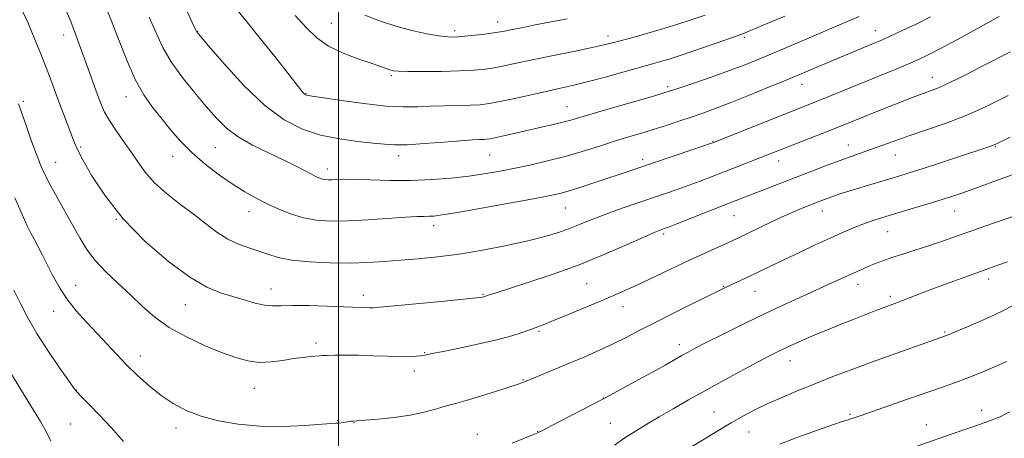
# Model space of a CAD drawing. Extents: x 2189800 to 2192700, y 309800 to 312700.
# Drawn here: x 2191404 to 2191699, y 311295 to 311420 of the extents above; entities that cross this region are included whole.
import ezdxf

# ---------------------------------------------------------------- set-up
doc = ezdxf.new("R2010")
doc.units = 0
doc.header["$MEASUREMENT"] = 0
for name, color, linetype, lineweight in [('CONTOUR INDEX', 41, 'Continuous', 13), ('CONTOUR INTERMEDIATE', 44, 'Continuous', 0), ('GRID LINE', 7, 'Continuous', 0), ('SPOT ELEVATION DTM', 2, 'Continuous', 13)]:
    doc.layers.add(name, color=color, linetype=linetype, lineweight=lineweight)

msp = doc.modelspace()

# ---------------------------------------------------------------- linework, layer by layer
at = {"layer": 'CONTOUR INDEX', "flags": 128}
for points, elevation in [([(2191418.207, 311423.043), (2191419.77, 311419.316), (2191421.115, 311415.879), (2191422.339, 311412.549), (2191424.977, 311405.166), (2191426.393, 311401.242), (2191427.691, 311397.684), (2191428.796, 311394.774), (2191429.923, 311392.242), (2191431.36, 311389.682), (2191433.299, 311386.784), (2191435.541, 311383.637), (2191437.793, 311380.427), (2191439.878, 311377.298), (2191442.085, 311374.222), (2191444.822, 311371.1261), (2191448.352, 311367.966), (2191452.367, 311364.804), (2191456.417, 311361.7271), (2191460.146, 311358.836), (2191463.586, 311356.2741), (2191466.866, 311354.197), (2191470.0809, 311352.6921), (2191473.186, 311351.587), (2191476.104, 311350.64), (2191478.869, 311349.67), (2191481.972, 311348.734), (2191486.015, 311347.947), (2191491.365, 311347.404), (2191497.452, 311347.109), (2191503.47, 311347.043), (2191508.818, 311347.184), (2191513.726, 311347.477), (2191518.626, 311347.862), (2191523.899, 311348.307), (2191529.707, 311348.899), (2191536.161, 311349.752), (2191543.227, 311350.932), (2191550.316, 311352.313), (2191556.6961, 311353.719), (2191561.819, 311355.014), (2191565.87, 311356.216), (2191569.2139, 311357.386), (2191572.233, 311358.582), (2191575.359, 311359.869), (2191579.038, 311361.313), (2191583.55, 311362.945), (2191588.508, 311364.654), (2191597.669, 311367.754), (2191601.493, 311369.075), (2191605.005, 311370.334), (2191608.375, 311371.599), (2191619.139, 311375.772), (2191626.264, 311378.516), (2191647.158, 311386.734), (2191663.811, 311393.412), (2191667.673, 311394.941), (2191670.805, 311396.163), (2191673.293, 311397.107), (2191677.3151, 311398.567), (2191679.692, 311399.52), (2191683.112, 311401.077), (2191687.881, 311403.416), (2191693.067, 311406.039), (2191701.316, 311410.271)], 1140), ([(2191487.07, 311421.116), (2191490.459, 311417.467), (2191493.518, 311414.486), (2191497.002, 311412.002), (2191501.39, 311409.877), (2191506.061, 311408.115), (2191510.12, 311406.754), (2191512.893, 311405.808), (2191515.634, 311404.82), (2191516.517, 311404.583), (2191517.959, 311404.4471), (2191520.7409, 311404.382), (2191525.321, 311404.366), (2191530.867, 311404.413), (2191536.228, 311404.543), (2191540.527, 311404.775), (2191543.993, 311405.126), (2191547.133, 311405.61), (2191550.428, 311406.243), (2191559.043, 311408.058), (2191564.863, 311409.2551), (2191570.88, 311410.482), (2191575.9949, 311411.542), (2191579.4749, 311412.312), (2191582.044, 311412.949), (2191588.5769, 311414.706), (2191593.3339, 311416.03), (2191598.765, 311417.63), (2191604.499, 311419.435), (2191609.863, 311421.195)], 1150), ([(2191582.717, 311292.533), (2191585.802, 311294.704), (2191588.963, 311296.764), (2191592.333, 311298.818), (2191596.047, 311301.002), (2191600.219, 311303.426), (2191604.894, 311306.104), (2191610.097, 311309.026), (2191615.733, 311312.125), (2191621.232, 311315.101), (2191625.903, 311317.595), (2191629.274, 311319.365), (2191631.752, 311320.617), (2191633.963, 311321.674), (2191636.437, 311322.807), (2191639.326, 311324.0801), (2191642.687, 311325.509), (2191646.514, 311327.084), (2191650.543, 311328.708), (2191654.45, 311330.26), (2191657.953, 311331.635), (2191660.951, 311332.797), (2191663.386, 311333.726), (2191667.004, 311335.071), (2191668.988, 311335.821), (2191674.884, 311338.102), (2191678.819, 311339.595), (2191683.268, 311341.2399), (2191687.672, 311342.842), (2191697.779, 311346.471), (2191700.38, 311347.4399)], 1130), ([(2191401.7979, 311314.0679), (2191407.802, 311304.348), (2191410.695, 311299.582), (2191412.602, 311296.261), (2191413.847, 311293.695)], 1130)]:
    msp.add_lwpolyline(points, dxfattribs=dict(at, elevation=elevation))
at = {"layer": 'CONTOUR INTERMEDIATE', "flags": 128}
for points, elevation in [([(2191404.889, 311423.525), (2191406.994, 311418.803), (2191408.842, 311414.456), (2191410.503, 311410.414), (2191412.009, 311406.6049), (2191413.397, 311402.95), (2191416.122, 311395.601), (2191417.576, 311391.74), (2191420.894, 311383.034), (2191421.815, 311381.002), (2191423.41, 311377.971), (2191426.154, 311373.174), (2191430.179, 311367.028), (2191435.5311, 311360.246), (2191442.089, 311353.526), (2191449.055, 311347.507), (2191455.462, 311342.811), (2191460.591, 311339.844), (2191464.702, 311338.147), (2191468.304, 311337.043), (2191471.784, 311336.002), (2191475.049, 311335.07), (2191477.883, 311334.438), (2191480.241, 311334.228), (2191482.749, 311334.283), (2191486.2, 311334.377), (2191491.072, 311334.332), (2191496.571, 311334.176), (2191501.588, 311333.984), (2191509.243, 311333.643), (2191510.428, 311333.652), (2191512.363, 311333.804), (2191530.752, 311335.58), (2191537.413, 311336.235), (2191541.319, 311336.637), (2191542.996, 311336.835), (2191543.512, 311336.9271), (2191543.777, 311336.999), (2191544.052, 311337.09), (2191545.16, 311337.481), (2191546.91, 311338.058), (2191556.451, 311341.102), (2191564.0071, 311343.617), (2191572.121, 311346.548), (2191579.821, 311349.655), (2191586.464, 311352.556), (2191591.487, 311354.8311), (2191594.538, 311356.185), (2191596.104, 311356.833), (2191597.571, 311357.352), (2191598.843, 311357.831), (2191601.375, 311358.819), (2191615.241, 311364.299), (2191618.851, 311365.711), (2191641.329, 311374.374), (2191645.869, 311376.108), (2191650.0121, 311377.6581), (2191653.551, 311378.9351), (2191659.679, 311381.097), (2191666.474, 311383.565), (2191670.849, 311385.106), (2191676.1, 311386.899), (2191681.711, 311388.844), (2191687.002, 311390.8051), (2191691.438, 311392.665), (2191695.061, 311394.37), (2191698.057, 311395.883), (2191700.612, 311397.194)], 1138), ([(2191430.23, 311423.824), (2191431.935, 311419.718), (2191434.084, 311414.0979), (2191436.551, 311407.793), (2191439.1291, 311401.948), (2191441.662, 311397.413), (2191444.178, 311393.85), (2191446.753, 311390.629), (2191449.482, 311387.2419), (2191452.517, 311383.69), (2191456.029, 311380.0969), (2191460.088, 311376.5981), (2191464.362, 311373.365), (2191468.419, 311370.578), (2191471.956, 311368.349), (2191475.173, 311366.521), (2191478.402, 311364.866), (2191481.898, 311363.23), (2191485.628, 311361.733), (2191489.485, 311360.5679), (2191493.443, 311359.877), (2191497.79, 311359.618), (2191502.895, 311359.702), (2191508.893, 311360.027), (2191520.127, 311360.799), (2191523.574, 311360.973), (2191525.692, 311361.018), (2191527.127, 311361.028), (2191528.594, 311361.112), (2191531.083, 311361.437), (2191535.647, 311362.185), (2191542.827, 311363.447), (2191551.101, 311364.941), (2191558.435, 311366.294), (2191563.361, 311367.248), (2191566.701, 311368.011), (2191569.845, 311368.908), (2191573.8371, 311370.164), (2191578.322, 311371.627), (2191586.211, 311374.247), (2191593.775, 311376.7961), (2191612.34, 311383.127), (2191644.179, 311395.844), (2191666.808, 311405.021), (2191670.717, 311406.634), (2191673.766, 311407.959), (2191676.669, 311409.355), (2191680.358, 311411.28), (2191685.388, 311413.992), (2191695.259, 311419.389), (2191697.8879, 311420.84)], 1142), ([(2191454.305, 311423.282), (2191456.714, 311417.914), (2191457.321, 311416.622), (2191457.546, 311416.271), (2191458.53, 311415.058), (2191461.083, 311412.044), (2191465.705, 311406.709), (2191471.6711, 311400.229), (2191477.948, 311394.2049), (2191483.734, 311389.884), (2191489.173, 311387.11), (2191494.639, 311385.371), (2191500.339, 311384.221), (2191505.808, 311383.46), (2191510.408, 311382.9479), (2191513.798, 311382.583), (2191516.803, 311382.396), (2191520.541, 311382.454), (2191525.736, 311382.784), (2191531.523, 311383.247), (2191536.644, 311383.667), (2191540.137, 311383.907), (2191542.242, 311384.006), (2191543.494, 311384.0429), (2191544.421, 311384.1), (2191545.51, 311384.261), (2191547.235, 311384.61), (2191549.93, 311385.2019), (2191560.849, 311387.669), (2191564.306, 311388.467), (2191567.248, 311389.183), (2191569.649, 311389.831), (2191576.266, 311391.786), (2191582.072, 311393.478), (2191594.039, 311396.94), (2191597.457, 311397.946), (2191599.781, 311398.676), (2191602.522, 311399.593), (2191606.775, 311401.0339), (2191611.968, 311402.82), (2191617.111, 311404.645), (2191621.551, 311406.315), (2191625.968, 311408.093), (2191631.377, 311410.356), (2191652.023, 311419.102), (2191656.019, 311420.811)], 1146), ([(2191469.898, 311422.451), (2191472.657, 311419.167), (2191476.573, 311414.305), (2191480.884, 311408.851), (2191488.688, 311398.864)], 1148), ([(2191443.327, 311420.6271), (2191445.421, 311415.922), (2191447.425, 311411.595), (2191449.878, 311407.26), (2191453.139, 311402.663), (2191456.831, 311398.069), (2191460.396, 311393.878), (2191463.4659, 311390.38), (2191466.44, 311387.441), (2191469.909, 311384.823), (2191474.25, 311382.34), (2191478.992, 311380.017), (2191483.451, 311377.935), (2191487.077, 311376.161), (2191489.853, 311374.722), (2191491.897, 311373.635), (2191493.341, 311372.898), (2191494.377, 311372.442), (2191495.211, 311372.181), (2191496.028, 311372.038), (2191496.925, 311371.985), (2191497.978, 311372.002), (2191499.333, 311372.063), (2191501.408, 311372.111), (2191504.693, 311372.079), (2191509.491, 311371.937), (2191515.365, 311371.793), (2191521.691, 311371.7901), (2191527.9181, 311372.036), (2191533.772, 311372.4861), (2191539.052, 311373.063), (2191543.663, 311373.706), (2191547.959, 311374.4431), (2191552.398, 311375.3211), (2191557.321, 311376.379), (2191562.576, 311377.605), (2191567.89, 311378.98), (2191573.024, 311380.467), (2191577.881, 311381.977), (2191582.399, 311383.404), (2191586.551, 311384.676), (2191590.461, 311385.853), (2191594.29, 311387.026), (2191598.151, 311388.261), (2191601.971, 311389.523), (2191605.627, 311390.752), (2191609.106, 311391.935), (2191612.823, 311393.259), (2191617.299, 311394.957), (2191622.81, 311397.157), (2191628.659, 311399.551), (2191633.9, 311401.725), (2191640.707, 311404.582), (2191647.569, 311407.5151), (2191650.171, 311408.612), (2191656.135, 311411.076), (2191660.943, 311413.039), (2191662.959, 311413.894), (2191665.469, 311415.021), (2191668.905, 311416.623), (2191673.003, 311418.595), (2191677.329, 311420.75)], 1144), ([(2191488.688, 311398.864), (2191489.105, 311398.35), (2191489.447, 311397.961), (2191489.734, 311397.68), (2191489.987, 311397.49), (2191490.2229, 311397.3691), (2191490.458, 311397.294), (2191490.86, 311397.22), (2191500.86, 311395.697), (2191507.631, 311394.754), (2191514.183, 311394.031), (2191519.4, 311393.763), (2191523.631, 311393.826), (2191527.589, 311394.005), (2191531.791, 311394.129), (2191535.952, 311394.207), (2191539.5899, 311394.292), (2191542.438, 311394.448), (2191545.096, 311394.774), (2191548.381, 311395.382), (2191552.83, 311396.327), (2191562.63, 311398.494), (2191566.54, 311399.344), (2191570.113, 311400.149), (2191574.141, 311401.145), (2191579.138, 311402.484), (2191584.514, 311403.976), (2191596.211, 311407.248), (2191599.102, 311408.1121), (2191602.335, 311409.145), (2191605.897, 311410.3339), (2191609.651, 311411.624), (2191613.413, 311412.941), (2191619.476, 311415.103), (2191621.276, 311415.769), (2191623.3729, 311416.612), (2191627.23, 311418.215), (2191633.746, 311420.939)], 1148), ([(2191507.853, 311421.29), (2191512.308, 311419.554), (2191517.145, 311417.944), (2191522.004, 311416.642), (2191526.46, 311415.678), (2191530.0731, 311415.041), (2191532.605, 311414.717), (2191534.606, 311414.657), (2191536.831, 311414.807), (2191539.79, 311415.1071), (2191543.037, 311415.478), (2191545.884, 311415.837), (2191547.85, 311416.124), (2191549.273, 311416.38), (2191552.622, 311417.063), (2191555.303, 311417.593), (2191558.9529, 311418.3), (2191568.492, 311420.114)], 1152), ([(2191404.112, 311394.731), (2191406.295, 311388.502), (2191407.886, 311384.039), (2191409.431, 311379.804), (2191410.729, 311376.441), (2191412.003, 311373.542), (2191413.581, 311370.435), (2191415.682, 311366.638), (2191420.437, 311358.286), (2191422.538, 311354.558), (2191424.649, 311351.144), (2191427.158, 311347.826), (2191430.331, 311344.434), (2191433.943, 311340.982), (2191437.65, 311337.533), (2191441.231, 311334.147), (2191444.976, 311330.88), (2191449.3, 311327.786), (2191454.436, 311324.929), (2191459.888, 311322.403), (2191464.979, 311320.314), (2191469.213, 311318.75), (2191472.829, 311317.745), (2191476.244, 311317.3179), (2191479.77, 311317.442), (2191483.283, 311317.899), (2191486.548, 311318.428), (2191489.36, 311318.815), (2191491.618, 311319.056), (2191494.283, 311319.284), (2191495.206, 311319.343), (2191496.603, 311319.4), (2191498.934, 311319.467), (2191502.138, 311319.5051), (2191506.026, 311319.463), (2191510.354, 311319.314), (2191514.663, 311319.133), (2191518.443, 311319.021), (2191521.296, 311319.049), (2191523.292, 311319.171), (2191524.614, 311319.312), (2191525.951, 311319.486), (2191526.299, 311319.553), (2191526.758, 311319.662), (2191528.011, 311319.935), (2191530.846, 311320.514), (2191535.704, 311321.487), (2191541.649, 311322.722), (2191547.4, 311324.036), (2191551.9391, 311325.268), (2191555.299, 311326.3529), (2191557.7749, 311327.251), (2191559.738, 311327.979), (2191561.862, 311328.792), (2191564.893, 311330.002), (2191569.294, 311331.803), (2191574.387, 311333.916), (2191579.212, 311335.943), (2191583.094, 311337.61), (2191586.514, 311339.137), (2191590.241, 311340.868), (2191599.903, 311345.453), (2191604.91, 311347.805), (2191609.3479, 311349.838), (2191617.9359, 311353.678), (2191619.802, 311354.553), (2191625.784, 311357.47), (2191630.08, 311359.535), (2191634.551, 311361.598), (2191638.7069, 311363.388), (2191642.407, 311364.872), (2191645.595, 311366.075), (2191648.301, 311367.047), (2191650.9, 311367.923), (2191653.848, 311368.861), (2191657.436, 311369.966), (2191667.8491, 311373.1), (2191670.9651, 311374.058), (2191675.156, 311375.389), (2191680.957, 311377.27), (2191687.231, 311379.323), (2191692.422, 311381.036), (2191695.448, 311382.062), (2191697.111, 311382.719), (2191698.6831, 311383.4941), (2191701.166, 311384.767)], 1136), ([(2191403.005, 311366.6019), (2191405.191, 311361.568), (2191406.743, 311358.2), (2191407.85, 311356.015), (2191408.832, 311354.209), (2191409.956, 311352.115), (2191411.26, 311349.609), (2191414.369, 311343.442), (2191416.291, 311339.941), (2191418.631, 311336.347), (2191421.454, 311332.788), (2191424.559, 311329.323), (2191427.673, 311325.997), (2191433.473, 311319.729), (2191436.474, 311316.601), (2191439.752, 311313.389), (2191443.243, 311310.247), (2191446.834, 311307.384), (2191450.474, 311304.958), (2191454.378, 311302.939), (2191458.826, 311301.247), (2191464.034, 311299.834), (2191469.958, 311298.783), (2191476.491, 311298.208), (2191483.383, 311298.161), (2191489.819, 311298.441), (2191497.806, 311298.985), (2191499.245, 311299.071), (2191500.007, 311299.131), (2191500.78, 311299.231), (2191503.162, 311299.5959), (2191503.765, 311299.674), (2191504.256, 311299.7271), (2191508.03, 311300.023), (2191511.864, 311300.352), (2191516.656, 311300.855), (2191521.514, 311301.55), (2191525.6961, 311302.419), (2191529.059, 311303.317), (2191531.612, 311304.065), (2191533.503, 311304.5699), (2191535.444, 311305.063), (2191538.286, 311305.861), (2191542.534, 311307.158), (2191547.305, 311308.665), (2191553.818, 311310.765), (2191554.966, 311311.154), (2191555.449, 311311.342), (2191556.716, 311311.896), (2191558.433, 311312.615), (2191565.129, 311315.369), (2191569.42, 311317.15), (2191573.83, 311319.015), (2191578.174, 311320.921), (2191582.311, 311322.844), (2191586.212, 311324.796), (2191590.287, 311326.917), (2191595.056, 311329.382), (2191600.763, 311332.247), (2191606.559, 311335.106), (2191615.937, 311339.691), (2191623.775, 311343.421), (2191629.769, 311346.325), (2191633.581, 311348.144), (2191638.077, 311350.252), (2191642.821, 311352.45), (2191647.248, 311354.486), (2191650.935, 311356.163), (2191654.028, 311357.515), (2191656.818, 311358.632), (2191659.5931, 311359.613), (2191662.648, 311360.583), (2191666.278, 311361.672), (2191675.236, 311364.339), (2191679.495, 311365.626), (2191683.038, 311366.734), (2191686.471, 311367.88), (2191690.645, 311369.362), (2191696.054, 311371.344), (2191701.769, 311373.472)], 1134), ([(2191552.048, 311293.133), (2191558.432, 311295.677), (2191559.453, 311296.098), (2191559.837, 311296.28), (2191561.324, 311297.07), (2191563.719, 311298.314), (2191573.188, 311303.2), (2191579.01, 311306.246), (2191584.656, 311309.255), (2191589.816, 311312.057), (2191594.268, 311314.514), (2191597.853, 311316.526), (2191602.866, 311319.377), (2191604.712, 311320.404), (2191606.88, 311321.552), (2191610.146, 311323.223), (2191615.035, 311325.686), (2191621.053, 311328.669), (2191627.455, 311331.766), (2191633.584, 311334.633), (2191639.147, 311337.166), (2191647.817, 311341.079), (2191655.378, 311344.536), (2191657.161, 311345.3331), (2191658.911, 311346.092), (2191660.824, 311346.885), (2191663.0571, 311347.744), (2191665.757, 311348.686), (2191669.008, 311349.724), (2191672.654, 311350.854), (2191676.474, 311352.066), (2191680.322, 311353.359), (2191684.341, 311354.766), (2191693.6101, 311358.044), (2191702.571, 311361.195)], 1132), ([(2191402.784, 311338.953), (2191404.705, 311334.949), (2191406.922, 311330.675), (2191409.6389, 311325.978), (2191412.916, 311320.867), (2191416.227, 311315.991), (2191418.9, 311312.157), (2191420.51, 311309.877), (2191421.6079, 311308.486), (2191422.994, 311307.02), (2191425.281, 311304.712), (2191428.339, 311301.572), (2191431.858, 311297.803), (2191435.604, 311293.604)], 1132), ([(2191602.932, 311290.307), (2191614.16, 311297.114), (2191617.676, 311299.202), (2191621.13, 311301.165), (2191624.71, 311303.063), (2191628.64, 311304.969), (2191633.074, 311306.943), (2191637.908, 311308.968), (2191642.9661, 311311.008), (2191648.134, 311313.045), (2191653.529, 311315.116), (2191659.326, 311317.273), (2191665.523, 311319.513), (2191671.413, 311321.602), (2191682.096, 311325.359), (2191688.585, 311328.062), (2191692.508, 311329.732), (2191696.335, 311331.429), (2191699.422, 311332.907), (2191701.727, 311334.112)], 1128), ([(2191632.259, 311292.845), (2191637.65, 311294.902), (2191643.452, 311297.021), (2191648.309, 311298.739), (2191651.23, 311299.721), (2191652.683, 311300.16), (2191653.503, 311300.382), (2191654.485, 311300.6909), (2191656.282, 311301.311), (2191670.424, 311306.274), (2191680.907, 311309.911), (2191684.863, 311311.304), (2191688.548, 311312.68), (2191692.302, 311314.187), (2191695.796, 311315.653), (2191700.168, 311317.534)], 1126), ([(2191664.451, 311289.148), (2191683.851, 311295.945), (2191692.631, 311298.956), (2191695.543, 311299.997), (2191698.228, 311301.062), (2191701.057, 311302.476)], 1124)]:
    msp.add_lwpolyline(points, dxfattribs=dict(at, elevation=elevation))
at = {"layer": 'GRID LINE', "flags": 128}
msp.add_lwpolyline([(2191500, 310000), (2191500, 312500)], dxfattribs=at)
at = {"layer": 'SPOT ELEVATION DTM'}
for p in [(2191547.71, 311419.16, 1152.6), (2191457.79, 311416.41, 1146.06), (2191497.86, 311418.75, 1151.01), (2191534.81, 311416.56, 1152.39), (2191660.84, 311416.63, 1144.7), (2191417.67, 311415.33, 1139.41), (2191580.71, 311415.04, 1150.51), (2191621.53, 311414.62, 1147.74), (2191515.83, 311403.09, 1149.76), (2191677.87, 311402.68, 1140.7), (2191598.57, 311399.89, 1146.33), (2191638.82, 311400.57, 1143.34), (2191405.56, 311395.48, 1136.29), (2191436.35, 311396.88, 1141.36), (2191490.27, 311397.83, 1148.09), (2191568.44, 311393.9, 1146.86), (2191612.22, 311383.48, 1142.08), (2191422.8, 311381.82, 1138.23), (2191463.12, 311381.62, 1143.04), (2191652.73, 311382.34, 1138.72), (2191696.81, 311381.84, 1135.89), (2191450.33, 311379, 1141.39), (2191518.02, 311379.18, 1145.5), (2191545.27, 311379.38, 1145.09), (2191591.15, 311377.97, 1142.4), (2191631.91, 311377.62, 1139.39), (2191666.78, 311379.41, 1137.21), (2191415.24, 311377.22, 1136.83), (2191496.7, 311375.2, 1144.52), (2191567.98, 311363.52, 1141.11), (2191433.47, 311360.13, 1138), (2191473.19, 311362.38, 1141.37), (2191618.43, 311361.24, 1137.13), (2191644.92, 311362.6, 1135.34), (2191684.55, 311362.59, 1133.18), (2191528.54, 311358.23, 1141.48), (2191597.43, 311355.69, 1137.69), (2191664.49, 311356.44, 1133.14), (2191694.74, 311342.31, 1129.53), (2191421.26, 311340.37, 1134.74), (2191479.79, 311339.23, 1138.64), (2191574.37, 311340.89, 1137.04), (2191615.39, 311340.11, 1134.1), (2191655.63, 311340.63, 1131.41), (2191507.43, 311337.4, 1138.52), (2191543.32, 311337.64, 1138.11), (2191624.77, 311338.58, 1133.19), (2191665.34, 311337.09, 1130.35), (2191454.13, 311334.62, 1137.21), (2191585.24, 311334.03, 1135.35), (2191414.72, 311332.61, 1133.34), (2191560.11, 311326.64, 1135.8), (2191681.55, 311326.36, 1128.16), (2191493.22, 311323.09, 1136.38), (2191602.12, 311322.58, 1132.5), (2191440.6, 311319.26, 1134.62), (2191525.82, 311320.25, 1136.1), (2191635.27, 311317.84, 1129.32), (2191522.75, 311314.7, 1135.45), (2191555.28, 311312.09, 1134.1), (2191421.45, 311309.09, 1132.05), (2191474.74, 311309.51, 1135.2), (2191579.33, 311306.62, 1132.04), (2191612.44, 311302.5, 1128.89), (2191653.22, 311301.81, 1126.21), (2191692.65, 311302.97, 1124.55), (2191419.79, 311298.88, 1131.06), (2191499.79, 311299.91, 1134.07), (2191504.65, 311299.27, 1133.95), (2191581.46, 311299.07, 1130.9), (2191676.06, 311298.68, 1124.72), (2191451.3, 311297.71, 1133.56), (2191541.56, 311295.74, 1132.74), (2191559.65, 311296.7, 1132.06), (2191622.96, 311296.47, 1127.15)]:
    msp.add_point(p, dxfattribs=at)

doc.saveas('drawing.dxf')
